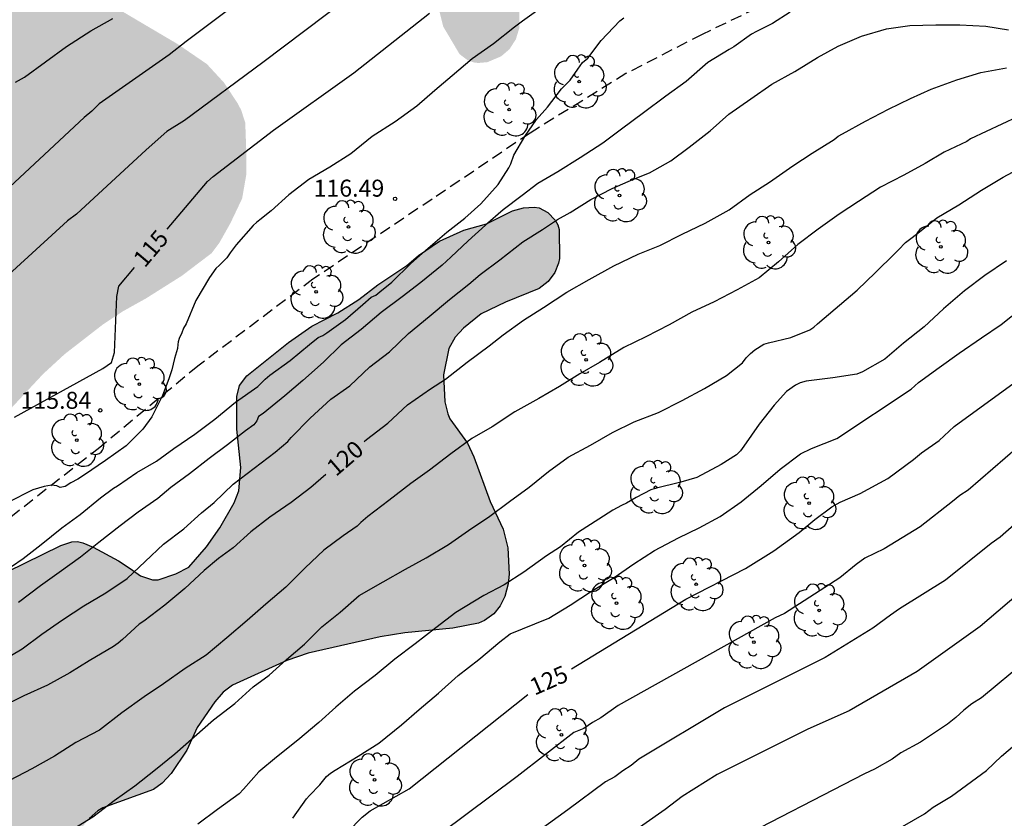
# Model space of a CAD drawing. Units: metres. Extents: x 588344 to 588695, y 4790540 to 4790791.
# Drawn here: x 588477 to 588521, y 4790734 to 4790769 of the extents above; entities that cross this region are included whole.
import ezdxf

# ---------------------------------------------------------------- set-up
doc = ezdxf.new("R2010")
doc.units = ezdxf.units.M
doc.linetypes.add('TRAZOS_NORMALES', pattern=[0.75, 0.5, -0.25])
for name, color, linetype in [('020104', 34, 'Continuous'), ('020204', 9, 'Continuous'), ('020307', 24, 'Continuous'), ('020308', 9, 'Continuous'), ('060128', 7, 'TRAZOS_NORMALES'), ('100106', 63, 'Continuous'), ('100202', 3, 'Continuous'), ('990504', 63, 'Continuous')]:
    doc.layers.add(name, color=color, linetype=linetype)
doc.layers.add('020105', color=24, linetype='Continuous', lineweight=30)
doc.styles.add('ARIAL', font='ARIAL.TTF', dxfattribs={"height": 1})
doc.styles.add('ARIALI', font='ARIALI.TTF', dxfattribs={"height": 1})

# ---------------------------------------------------------------- blocks, each defined once
blk = doc.blocks.new('COTAPU')
blk.add_circle((0, 0), 0.075)
blk = doc.blocks.new('ARBOL')
blk.add_circle((0, 0), 0.0587)
for centre, radius, start, end in [((-0.564, 0.381), 0.532, 92.28, 254.58), ((-0.28, 0.855), 0.3, 359.2878, 173.6078), ((0.097, 0.97), 0.21, 23.1565, 160.4665), ((0.438, 0.881), 0.24, 301.578, 139.328), ((0.656, 0.288), 0.443, 319.8556, 114.7656), ((-0.091, 0.321), 0.12, 119.14, 310.56), ((0.819, -0.249), 0.383, 235.5275, 62.0275), ((-0.556, -0.339), 0.555, 142.64, 266.54), ((-0.039, -0.384), 0.21, 189.64, 323.88), ((0.299, -0.624), 0.532, 224.67, 0.24), ((-0.301, -0.676), 0.45, 213.78, 295.32)]:
    blk.add_arc(centre, radius, start, end)

msp = doc.modelspace()

# ---------------------------------------------------------------- hatches: boundary and pattern name
at = {"layer": '990504'}
for points in [[(588343.906, 4790572.063), (588343.908, 4790641.263), (588347.984, 4790642.919), (588355.064, 4790646.171), (588362.399, 4790650.015), (588366.047, 4790652.466), (588370.523, 4790655.734), (588373.639, 4790658.434), (588378.237, 4790663.543), (588381.501, 4790668.754), (588384.077, 4790673.107), (588384.993, 4790675.282), (588386.081, 4790678.775), (588387.914, 4790686.048), (588388.944, 4790690.744), (588389.746, 4790695.097), (588390.433, 4790699.22), (588391.349, 4790705.175), (588393.983, 4790717.889), (588395.128, 4790722.012), (588396.96, 4790728.197), (588398.82, 4790732.722), (588400.251, 4790736.558), (588402.141, 4790740.509), (588404.087, 4790744.175), (588406.206, 4790747.611), (588409.626, 4790752.851), (588412.088, 4790756.173), (588414.836, 4790759.265), (588417.012, 4790761.784), (588419.832, 4790764.286), (588422.161, 4790765.611), (588423.935, 4790766.553), (588436.655, 4790773.049), (588443.545, 4790776.626), (588453.981, 4790781.854), (588457.933, 4790784.484), (588466.188, 4790790.19), (588517.365, 4790790.189), (588517.544, 4790789.645), (588517.894, 4790788.951), (588518.478, 4790787.975), (588518.646, 4790787.765), (588519.408, 4790787.091), (588520.206, 4790786.265), (588520.508, 4790785.851), (588520.606, 4790785.615), (588520.656, 4790784.875), (588520.508, 4790784.053), (588520.34, 4790783.665), (588519.226, 4790781.74), (588518.512, 4790780.75), (588516.228, 4790777.9), (588515.288, 4790776.866), (588514.614, 4790775.95), (588512.88, 4790774.382), (588510.372, 4790772.484), (588509.478, 4790771.692), (588508.592, 4790771.078), (588508.166, 4790770.85), (588507.628, 4790770.69), (588506.624, 4790770.58), (588505.928, 4790770.612), (588505.522, 4790770.724), (588505.354, 4790770.814), (588504.74, 4790771.522), (588503.978, 4790772.288), (588503.168, 4790773.254), (588502.612, 4790773.694), (588501.628, 4790774.218), (588499.34, 4790775.088), (588498.924, 4790775.196), (588498.492, 4790775.18), (588498.064, 4790774.908), (588497.742, 4790774.542), (588497.644, 4790774.346), (588497.586, 4790773.948), (588497.682, 4790773.504), (588498.794, 4790771.332), (588498.97, 4790770.88), (588499.058, 4790770.432), (588499.072, 4790769.024), (588498.914, 4790768.514), (588498.636, 4790768.078), (588498.266, 4790767.762), (588497.662, 4790767.504), (588497.248, 4790767.466), (588497.044, 4790767.494), (588496.766, 4790767.6), (588496.426, 4790767.86), (588495.702, 4790769.08), (588495.418, 4790770.216), (588495.208, 4790770.662), (588494.886, 4790771.088), (588494.14, 4790771.79), (588493.256, 4790772.43), (588492.842, 4790772.664), (588492.658, 4790772.74), (588492.182, 4790772.836), (588489.876, 4790772.926), (588487.697, 4790772.632), (588487.217, 4790772.602), (588486.737, 4790772.708), (588486.517, 4790772.838), (588486.329, 4790773.01), (588486.017, 4790773.428), (588485.915, 4790773.632), (588485.849, 4790773.9), (588485.847, 4790774.168), (588486.125, 4790775.244), (588486.499, 4790775.978), (588486.711, 4790776.668), (588486.745, 4790777.658), (588486.579, 4790778.034), (588486.105, 4790778.512), (588484.913, 4790779.344), (588483.899, 4790780.268), (588483.497, 4790780.492), (588482.919, 4790780.632), (588482.143, 4790780.624), (588481.943, 4790780.568), (588481.311, 4790780.22), (588480.687, 4790779.652), (588479.991, 4790778.73), (588479.445, 4790777.731), (588479.071, 4790776.731), (588478.855, 4790775.493), (588478.817, 4790774.443), (588478.927, 4790773.335), (588479.337, 4790772.207), (588479.871, 4790771.285), (588480.619, 4790770.451), (588481.547, 4790769.731), (588483.983, 4790768.293), (588485.259, 4790767.419), (588486.016, 4790766.599), (588486.63, 4790765.667), (588486.78, 4790765.373), (588486.956, 4790764.823), (588486.998, 4790763.625), (588486.998, 4790762.515), (588486.818, 4790761.479), (588486.302, 4790760.391), (588485.804, 4790759.507), (588485.47, 4790759.063), (588484.154, 4790758.063), (588482.57, 4790757.063), (588481.54, 4790756.489), (588480.668, 4790755.913), (588478.972, 4790754.597), (588478.02, 4790753.721), (588476.42, 4790752.005), (588475.558, 4790751.279), (588474.836, 4790750.521), (588474.052, 4790749.525), (588472.35, 4790747.903), (588470.804, 4790746.228), (588469.23, 4790744.606), (588468.188, 4790743.666), (588466.483, 4790742.738), (588463.283, 4790741.624), (588462.295, 4790741.418), (588461.195, 4790741.304), (588459.119, 4790741.174), (588454.605, 4790741.146), (588453.381, 4790741), (588452.213, 4790740.932), (588451.177, 4790740.906), (588450.027, 4790740.97), (588448.987, 4790740.968), (588444.873, 4790740.532), (588443.865, 4790740.328), (588443.337, 4790740.152), (588442.891, 4790739.892), (588442.507, 4790739.516), (588441.745, 4790738.642), (588441.449, 4790738.19), (588441.363, 4790737.92), (588441.327, 4790737.294), (588441.465, 4790736.2), (588441.819, 4790735.241), (588442.441, 4790734.171), (588442.929, 4790733.657), (588444.853, 4790732.461), (588446.819, 4790731.521), (588449.073, 4790730.54), (588449.979, 4790730.332), (588451.953, 4790730.046), (588452.983, 4790729.69), (588453.957, 4790729.098), (588454.155, 4790728.928), (588454.329, 4790728.744), (588454.585, 4790728.354), (588454.755, 4790727.968), (588454.825, 4790727.57), (588454.833, 4790727.078), (588454.746, 4790726.514), (588454.59, 4790725.989), (588454.128, 4790724.875), (588453.804, 4790723.863), (588453.204, 4790721.715), (588452.828, 4790720.597), (588452.188, 4790718.959), (588451.9, 4790717.785), (588451.808, 4790716.637), (588451.808, 4790714.333), (588451.94, 4790712.059), (588452.592, 4790707.067), (588452.936, 4790705.565), (588453.362, 4790703.401), (588453.642, 4790702.315), (588454.022, 4790701.319), (588454.218, 4790700.965), (588455.186, 4790700.247), (588456.138, 4790700.175), (588457.024, 4790700.173), (588458.988, 4790700.073), (588460.024, 4790700.081), (588461.864, 4790700.171), (588463.124, 4790700.353), (588465.324, 4790700.741), (588467.644, 4790701.093), (588468.684, 4790701.207), (588472.065, 4790701.535), (588474.299, 4790701.547), (588475.435, 4790701.475), (588476.425, 4790701.283), (588479.887, 4790700.307), (588480.919, 4790699.879), (588481.783, 4790699.373), (588482.681, 4790698.759), (588483.521, 4790697.925), (588484.317, 4790696.959), (588485.381, 4790695.093), (588485.901, 4790693.943), (588486.211, 4790692.987), (588486.543, 4790691.755), (588486.915, 4790690.709), (588487.173, 4790689.473), (588487.273, 4790688.335), (588487.291, 4790687.335), (588487.169, 4790686.029), (588486.825, 4790684.929), (588486.069, 4790683.335), (588485.413, 4790681.307), (588485.215, 4790680.361), (588485.213, 4790680.149), (588485.283, 4790679.953), (588485.893, 4790679.321), (588486.281, 4790679.083), (588486.491, 4790679.007), (588487.447, 4790678.945), (588487.899, 4790678.969), (588488.945, 4790679.281), (588490.026, 4790679.871), (588490.202, 4790679.973), (588490.724, 4790680.419), (588491.662, 4790681.063), (588492.77, 4790681.523), (588493.214, 4790681.593), (588493.446, 4790681.593), (588493.652, 4790681.525), (588493.816, 4790681.383), (588494.01, 4790681.005), (588494.906, 4790680.249), (588494.982, 4790679.817), (588495.41, 4790678.781), (588496.014, 4790677.805), (588496.782, 4790676.693), (588497.958, 4790675.693), (588499.862, 4790674.689), (588500.754, 4790674.085), (588501.91, 4790673.237), (588502.294, 4790672.805), (588502.422, 4790672.561), (588502.554, 4790672.049), (588502.51, 4790671.581), (588502.41, 4790671.293), (588501.826, 4790670.237), (588501.066, 4790669.273), (588499.642, 4790667.749), (588498.95, 4790666.865), (588498.454, 4790665.993), (588498.134, 4790664.993), (588498.106, 4790664.721), (588498.138, 4790663.437), (588498.35, 4790662.393), (588498.686, 4790661.293), (588499.582, 4790658.953), (588499.854, 4790657.969), (588499.99, 4790657.093), (588499.962, 4790655.938), (588499.594, 4790654.258), (588499.486, 4790653.022), (588499.49, 4790650.686), (588499.574, 4790649.458), (588499.774, 4790648.338), (588500.046, 4790647.162), (588500.657, 4790645.25), (588500.921, 4790644.254), (588501.309, 4790643.286), (588501.633, 4790642.734), (588502.129, 4790642.102), (588502.517, 4790641.766), (588502.709, 4790641.674), (588503.161, 4790641.646), (588503.381, 4790641.71), (588503.581, 4790641.842), (588503.769, 4790642.054), (588504.061, 4790642.586), (588504.473, 4790643.79), (588504.741, 4790644.778), (588505.081, 4790645.794), (588505.925, 4790647.678), (588506.749, 4790649.95), (588507.273, 4790650.786), (588507.465, 4790650.949), (588507.653, 4790651.037), (588508.097, 4790651.033), (588508.573, 4790650.873), (588509.101, 4790650.565), (588509.309, 4790650.373), (588509.645, 4790649.889), (588509.781, 4790649.597), (588510.057, 4790648.59), (588510.053, 4790647.122), (588509.565, 4790643.842), (588509.549, 4790642.694), (588509.709, 4790642.034), (588509.845, 4790641.718), (588510.473, 4790640.57), (588510.829, 4790639.618), (588510.881, 4790639.278), (588510.857, 4790637.898), (588510.729, 4790637.15), (588510.405, 4790636.122), (588510.273, 4790635.414), (588510.337, 4790633.966), (588510.701, 4790632.578), (588511.081, 4790631.458), (588511.401, 4790630.814), (588511.961, 4790630.118), (588512.389, 4790629.814), (588512.629, 4790629.73), (588512.869, 4790629.698), (588513.349, 4790629.746), (588513.581, 4790629.838), (588514.033, 4790630.186), (588514.253, 4790630.45), (588514.469, 4790630.762), (588515.477, 4790632.534), (588516.101, 4790633.318), (588516.549, 4790633.686), (588516.989, 4790633.91), (588517.461, 4790633.966), (588517.949, 4790633.902), (588518.525, 4790633.646), (588519.097, 4790633.238), (588519.913, 4790632.418), (588520.125, 4790632.102), (588520.545, 4790631.162), (588520.593, 4790630.514), (588520.545, 4790629.882), (588520.457, 4790629.566), (588520.009, 4790628.482), (588518.853, 4790626.39), (588518.353, 4790625.302), (588518.032, 4790624.302), (588518.044, 4790623.674), (588518.124, 4790623.402), (588518.268, 4790623.154), (588518.684, 4790622.714), (588519.644, 4790622.01), (588520.708, 4790621.51), (588521.344, 4790621.35), (588522.76, 4790621.398), (588525.076, 4790622.002), (588525.388, 4790622.03), (588526.264, 4790621.99), (588526.544, 4790621.91), (588527.868, 4790621.218), (588528.468, 4790620.67), (588528.828, 4790620.246), (588528.956, 4790619.986), (588529.044, 4790619.73), (588529.084, 4790619.218), (588529.016, 4790618.43), (588528.812, 4790617.922), (588528.38, 4790617.226), (588528.184, 4790617.002), (588527.252, 4790616.158), (588526.456, 4790615.526), (588525.684, 4790614.834), (588525.276, 4790614.35), (588524.548, 4790612.962), (588524.412, 4790612.482), (588524.424, 4790612.242), (588524.488, 4790612.034), (588524.632, 4790611.858), (588524.832, 4790611.706), (588525.388, 4790611.374), (588526.284, 4790610.914), (588527.38, 4790610.238), (588527.84, 4790609.854), (588528.156, 4790609.402), (588528.38, 4790608.874), (588528.872, 4790606.342), (588528.996, 4790605.118), (588528.976, 4790603.082), (588528.688, 4790600.918), (588528.356, 4790599.647), (588527.488, 4790597.399), (588527.36, 4790596.499), (588527.396, 4790595.883), (588527.46, 4790595.587), (588528.256, 4790593.279), (588529.447, 4790590.255), (588529.727, 4790589.263), (588529.775, 4790588.595), (588529.723, 4790587.291), (588529.255, 4790585.895), (588528.939, 4790584.727), (588528.951, 4790584.123), (588529.019, 4790583.803), (588529.287, 4790583.139), (588529.659, 4790582.535), (588530.259, 4790581.679), (588530.675, 4790581.199), (588531.875, 4790580.307), (588532.531, 4790579.671), (588533.115, 4790578.711), (588533.227, 4790578.123), (588533.239, 4790576.747), (588533.299, 4790576.487), (588533.539, 4790576.015), (588533.711, 4790575.787), (588533.935, 4790575.579), (588534.415, 4790575.263), (588534.711, 4790575.131), (588536.879, 4790574.575), (588537.431, 4790574.539), (588539.967, 4790574.551), (588540.779, 4790574.647), (588541.907, 4790575.055), (588542.379, 4790575.363), (588542.723, 4790575.763), (588543.107, 4790576.383), (588543.255, 4790576.543), (588543.615, 4790576.755), (588544.023, 4790576.807), (588544.419, 4790576.771), (588544.623, 4790576.711), (588545.883, 4790576.095), (588547.671, 4790575.003), (588548.183, 4790574.779), (588549.255, 4790574.431), (588550.019, 4790574.107), (588551.094, 4790573.303), (588552.014, 4790572.391), (588553.662, 4790571.167), (588554.042, 4790570.971), (588554.538, 4790570.891), (588555.326, 4790570.919), (588556.162, 4790571.111), (588557.418, 4790571.307), (588558.67, 4790571.371), (588559.522, 4790571.323), (588562.11, 4790570.787), (588564.498, 4790570.367), (588565.482, 4790570.255), (588566.754, 4790570.019), (588567.87, 4790569.607), (588568.114, 4790569.467), (588568.546, 4790569.127), (588568.91, 4790568.703), (588569.054, 4790568.479), (588569.658, 4790567.107), (588570.642, 4790565.543), (588570.878, 4790564.951), (588570.946, 4790564.647), (588570.954, 4790564.355), (588570.902, 4790563.607), (588570.746, 4790563.355), (588570.506, 4790563.195), (588570.242, 4790563.159), (588569.962, 4790563.231), (588567.534, 4790565.039), (588564.962, 4790567.331), (588563.97, 4790567.895), (588563.338, 4790568.147), (588562.726, 4790568.223), (588560.806, 4790568.159), (588560.186, 4790567.887), (588559.75, 4790567.503), (588559.438, 4790567.019), (588558.386, 4790564.839), (588557.858, 4790563.859), (588557.262, 4790562.959), (588556.39, 4790561.487), (588555.89, 4790560.915), (588555.63, 4790560.819), (588555.43, 4790560.823), (588555.226, 4790560.859), (588555.01, 4790560.955), (588554.798, 4790561.107), (588553.678, 4790562.247), (588552.814, 4790562.923), (588552.47, 4790563.067), (588551.694, 4790563.083), (588550.614, 4790562.815), (588549.962, 4790562.811), (588549.334, 4790562.931), (588548.698, 4790563.239), (588547.57, 4790563.967), (588546.606, 4790564.435), (588546.014, 4790564.591), (588544.426, 4790564.911), (588542.167, 4790565.491), (588540.835, 4790565.519), (588540.559, 4790565.479), (588539.135, 4790565.051), (588538.183, 4790565.027), (588537.631, 4790565.059), (588537.107, 4790565.259), (588535.299, 4790566.079), (588534.727, 4790566.291), (588533.355, 4790566.515), (588532.355, 4790566.851), (588531.815, 4790567.135), (588531.395, 4790567.451), (588530.851, 4790568.091), (588530.271, 4790569.019), (588529.915, 4790569.887), (588529.691, 4790570.279), (588529.167, 4790571.123), (588528.899, 4790571.483), (588528.735, 4790571.615), (588528.467, 4790571.723), (588528.191, 4790571.719), (588527.927, 4790571.631), (588527.475, 4790571.311), (588527.083, 4790570.935), (588526.243, 4790569.943), (588524.811, 4790568.127), (588524.231, 4790567.3), (588523.567, 4790566.204), (588522.431, 4790564.54), (588521.711, 4790563.576), (588520.963, 4790562.748), (588520.739, 4790562.6), (588520.495, 4790562.516), (588520.227, 4790562.5), (588519.675, 4790562.592), (588519.415, 4790562.704), (588519.175, 4790562.864), (588518.967, 4790563.068), (588518.803, 4790563.308), (588518.699, 4790563.568), (588518.667, 4790563.848), (588518.699, 4790564.484), (588518.775, 4790564.8), (588518.923, 4790565.116), (588519.127, 4790565.424), (588519.875, 4790566.32), (588520.595, 4790567.104), (588521.867, 4790568.708), (588523.531, 4790570.279), (588525.251, 4790572.235), (588525.955, 4790573.263), (588526.463, 4790574.319), (588526.759, 4790575.607), (588526.855, 4790576.559), (588526.795, 4790577.743), (588526.543, 4790578.955), (588526.351, 4790580.199), (588526.071, 4790581.183), (588525.687, 4790583.107), (588525.295, 4790584.031), (588524.611, 4790585.371), (588524.495, 4790585.523), (588524.299, 4790585.671), (588523.104, 4790586.303), (588522.676, 4790586.475), (588522.26, 4790586.547), (588522.052, 4790586.535), (588521.86, 4790586.471), (588521.548, 4790586.195), (588521.292, 4790585.779), (588520.956, 4790584.743), (588520.392, 4790581.323), (588519.807, 4790579.207), (588519.583, 4790578.183), (588519.291, 4790577.199), (588518.663, 4790575.983), (588518.255, 4790575.015), (588517.895, 4790574.047), (588517.539, 4790572.923), (588517.175, 4790571.948), (588516.699, 4790570.848), (588516.375, 4790569.824), (588515.967, 4790568.868), (588514.779, 4790566.868), (588514.127, 4790565.652), (588513.799, 4790564.944), (588513.427, 4790563.988), (588513.079, 4790563.604), (588512.275, 4790562.94), (588511.371, 4790562.388), (588511.143, 4790562.304), (588510.683, 4790562.264), (588509.935, 4790562.352), (588509.139, 4790562.716), (588508.643, 4790563.092), (588508.419, 4790563.32), (588507.779, 4790564.12), (588507.608, 4790564.432), (588506.344, 4790567.896), (588505.848, 4790568.836), (588505.284, 4790569.752), (588504.924, 4790570.256), (588504.504, 4790570.588), (588504.272, 4790570.664), (588504.028, 4790570.676), (588503.788, 4790570.652), (588503.548, 4790570.56), (588503.312, 4790570.388), (588503.116, 4790570.168), (588502.64, 4790569.428), (588502.512, 4790569.108), (588502.116, 4790568.052), (588501.844, 4790566.956), (588501.652, 4790565.936), (588501.364, 4790564.908), (588500.584, 4790562.852), (588499.628, 4790560.812), (588499.124, 4790559.9), (588498.396, 4790558.768), (588497.552, 4790557.252), (588497.092, 4790556.236), (588496.5, 4790554.596), (588496.456, 4790554.008), (588496.552, 4790553.373), (588496.696, 4790553.065), (588496.9, 4790552.765), (588497.14, 4790552.493), (588497.668, 4790552.057), (588497.944, 4790551.901), (588498.232, 4790551.801), (588498.539, 4790551.773), (588499.199, 4790551.852), (588499.531, 4790551.964), (588499.851, 4790552.128), (588501.047, 4790552.98), (588502.807, 4790554.38), (588503.447, 4790554.696), (588503.787, 4790554.792), (588504.483, 4790554.9), (588504.823, 4790554.9), (588505.163, 4790554.86), (588506.187, 4790554.636), (588506.823, 4790554.332), (588507.423, 4790553.86), (588507.959, 4790553.272), (588508.355, 4790552.616), (588508.603, 4790551.912), (588508.823, 4790550.948), (588508.883, 4790550.244), (588508.919, 4790547.916), (588509.131, 4790545.824), (588509.243, 4790543.393), (588509.751, 4790541.113), (588510.13, 4790540.197), (588430.092, 4790540.198), (588429.692, 4790540.671), (588429.516, 4790540.955), (588428.94, 4790542.323), (588428.312, 4790543.411), (588427.692, 4790544.263), (588426.96, 4790545.055), (588426.204, 4790545.783), (588425.176, 4790546.607), (588423.761, 4790547.299), (588420.689, 4790548.655), (588418.677, 4790549.711), (588418.397, 4790549.883), (588416.469, 4790551.375), (588415.597, 4790552.067), (588413.917, 4790553.723), (588413.197, 4790554.599), (588412.629, 4790555.479), (588412.133, 4790556.371), (588411.397, 4790557.455), (588409.057, 4790559.935), (588408.009, 4790560.719), (588405.945, 4790561.911), (588405.041, 4790562.491), (588403.973, 4790563.383), (588403.565, 4790563.855), (588403.313, 4790564.351), (588403.257, 4790564.579), (588403.214, 4790568.143), (588402.91, 4790569.551), (588402.43, 4790570.483), (588402.242, 4790570.727), (588401.274, 4790571.491), (588401.026, 4790571.583), (588400.534, 4790571.631), (588400.022, 4790571.583), (588397.666, 4790571.003), (588396.538, 4790570.623), (588395.414, 4790570.183), (588394.446, 4790569.891), (588390.098, 4790569.107), (588388.706, 4790568.739), (588387.542, 4790568.235), (588385.302, 4790566.884), (588384.19, 4790566.464), (588382.03, 4790565.812), (588381.066, 4790565.48), (588380.53, 4790565.228), (588380.026, 4790564.92), (588379.07, 4790564.224), (588376.518, 4790562.232), (588374.83, 4790560.984), (588373.006, 4790559.568), (588371.902, 4790558.888), (588370.95, 4790558.536), (588370.258, 4790558.404), (588368.826, 4790558.424), (588366.37, 4790558.804), (588365.246, 4790559.052), (588364.222, 4790559.432), (588363.622, 4790559.76), (588362.895, 4790560.328), (588362.715, 4790560.548), (588362.511, 4790561.004), (588362.415, 4790561.5), (588362.419, 4790563.02), (588362.519, 4790563.556), (588362.771, 4790564.024), (588363.159, 4790564.448), (588364.151, 4790565.148), (588364.719, 4790565.36), (588365.371, 4790565.436), (588366.355, 4790565.38), (588368.51, 4790564.976), (588368.826, 4790564.952), (588370.37, 4790564.984), (588371.61, 4790565.224), (588372.838, 4790565.608), (588374.082, 4790566.072), (588375.242, 4790566.7), (588376.102, 4790567.232), (588376.958, 4790567.824), (588377.83, 4790568.564), (588379.362, 4790570.056), (588380.45, 4790570.887), (588381.362, 4790571.491), (588382.618, 4790572.047), (588385.854, 4790573.299), (588388.958, 4790574.739), (588389.99, 4790575.155), (588391.142, 4790575.539), (588392.162, 4790575.939), (588395.286, 4790577.407), (588397.166, 4790578.475), (588398.31, 4790579.223), (588399.03, 4790579.891), (588399.198, 4790580.131), (588399.73, 4790581.199), (588399.786, 4790581.507), (588399.762, 4790582.079), (588399.578, 4790582.519), (588399.254, 4790582.863), (588398.17, 4790583.563), (588397.234, 4790584.071), (588396.71, 4790584.255), (588396.422, 4790584.315), (588395.166, 4790584.427), (588394.026, 4790584.343), (588393.494, 4790584.167), (588392.946, 4790583.891), (588391.938, 4790583.071), (588391.21, 4790582.323), (588390.59, 4790581.503), (588390.102, 4790581.075), (588388.382, 4790579.827), (588386.454, 4790578.555), (588385.958, 4790578.323), (588385.706, 4790578.275), (588385.182, 4790578.315), (588384.926, 4790578.395), (588384.474, 4790578.703), (588384.154, 4790579.123), (588383.95, 4790579.587), (588383.902, 4790579.819), (588383.886, 4790581.599), (588383.854, 4790581.843), (588383.614, 4790582.587), (588383.13, 4790583.567), (588382.838, 4790583.959), (588382.494, 4790584.323), (588382.111, 4790584.631), (588381.903, 4790584.743), (588381.451, 4790584.867), (588380.979, 4790584.879), (588380.463, 4790584.815), (588380.211, 4790584.727), (588376.847, 4790583.363), (588375.859, 4790582.915), (588373.943, 4790581.963), (588371.995, 4790581.107), (588370.955, 4790580.715), (588369.855, 4790580.467), (588368.919, 4790580.375), (588367.915, 4790580.375), (588367.343, 4790580.416), (588366.731, 4790580.568), (588364.703, 4790581.2), (588363.935, 4790581.3), (588362.319, 4790581.228), (588362.051, 4790581.116), (588361.539, 4790580.796), (588360.551, 4790579.92), (588359.667, 4790578.992), (588359.143, 4790578.284), (588359.043, 4790578.02), (588358.755, 4790576.552), (588358.515, 4790574.592), (588358.507, 4790570.124), (588358.431, 4790569.5), (588358.355, 4790569.212), (588358.015, 4790568.364), (588357.647, 4790567.924), (588356.655, 4790567.108), (588355.627, 4790566.508), (588355.379, 4790566.416), (588354.887, 4790566.352), (588354.363, 4790566.384), (588353.819, 4790566.556), (588353.275, 4790566.868), (588352.459, 4790567.564), (588351.779, 4790568.464), (588350.963, 4790569.888), (588350.555, 4790570.26), (588350.035, 4790570.552), (588349.127, 4790570.928), (588348.519, 4790571.068), (588346.415, 4790571.696), (588345.195, 4790571.96)], [(588481.864, 4790745.129), (588482.33, 4790744.799), (588482.856, 4790744.625), (588483.112, 4790744.621), (588483.894, 4790744.883), (588484.462, 4790745.189), (588485.242, 4790746.081), (588485.838, 4790746.929), (588486.46, 4790748.025), (588486.666, 4790748.553), (588486.756, 4790749.583), (588486.578, 4790751.283), (588486.578, 4790752.729), (588486.704, 4790753.213), (588487.026, 4790753.637), (588488.868, 4790755.119), (588489.9, 4790755.829), (588491.042, 4790756.423), (588491.972, 4790757.013), (588492.816, 4790757.665), (588494.092, 4790758.523), (588494.614, 4790758.963), (588495.538, 4790759.589), (588496.616, 4790760.073), (588497.624, 4790760.365), (588498.768, 4790760.929), (588499.25, 4790761.067), (588499.72, 4790761.101), (588499.944, 4790761.059), (588500.332, 4790760.853), (588500.654, 4790760.517), (588500.772, 4790760.319), (588500.832, 4790760.111), (588500.84, 4790758.829), (588500.796, 4790758.617), (588500.63, 4790758.203), (588500.342, 4790757.805), (588499.946, 4790757.505), (588498.458, 4790756.899), (588497.384, 4790756.379), (588496.602, 4790755.749), (588496.232, 4790755.343), (588495.954, 4790754.845), (588495.718, 4790753.681), (588495.78, 4790752.485), (588495.904, 4790751.961), (588496.002, 4790751.735), (588496.778, 4790750.669), (588497.064, 4790750.063), (588497.778, 4790748.085), (588498.352, 4790746.871), (588498.564, 4790746.037), (588498.624, 4790744.879), (588498.58, 4790744.449), (588498.426, 4790743.895), (588498.222, 4790743.471), (588497.942, 4790743.119), (588497.524, 4790742.821), (588497.264, 4790742.711), (588496.136, 4790742.491), (588494.01, 4790742.283), (588492.92, 4790742.099), (588489.738, 4790741.389), (588488.8, 4790741.057), (588486.386, 4790739.973), (588485.978, 4790739.665), (588485.614, 4790739.233), (588484.826, 4790738.096), (588484.374, 4790737.104), (588483.678, 4790736.072), (588483.288, 4790735.636), (588482.906, 4790735.364), (588480.66, 4790734.542), (588480.434, 4790734.416), (588480.05, 4790734.072), (588479.39, 4790733.25), (588479.244, 4790733.002), (588479.132, 4790732.746), (588479.078, 4790732.504), (588479.068, 4790732.022), (588479.152, 4790731.77), (588479.322, 4790731.544), (588479.544, 4790731.37), (588479.718, 4790731.294), (588480.122, 4790731.244), (588480.592, 4790731.292), (588481.59, 4790731.594), (588482.942, 4790731.9), (588483.382, 4790731.93), (588485.054, 4790731.86), (588485.352, 4790730.984), (588485.568, 4790729.836), (588485.646, 4790728.656), (588485.644, 4790725.786), (588485.572, 4790724.738), (588484.876, 4790721.008), (588484.561, 4790719.69), (588484.457, 4790719.394), (588484.113, 4790718.886), (588483.189, 4790717.806), (588482.871, 4790717.222), (588482.471, 4790716.268), (588482.207, 4790715.036), (588482.201, 4790713.258), (588482.169, 4790713.004), (588482.097, 4790712.78), (588481.573, 4790711.944), (588481.429, 4790711.784), (588480.643, 4790711.298), (588479.587, 4790710.78), (588479.367, 4790710.698), (588478.703, 4790710.56), (588477.945, 4790710.488), (588475.664, 4790710.404), (588474.474, 4790710.313), (588471.616, 4790709.803), (588470.412, 4790709.637), (588470.136, 4790709.633), (588469.006, 4790709.853), (588468.812, 4790709.921), (588468.454, 4790710.161), (588468.288, 4790710.343), (588468.02, 4790710.799), (588467.866, 4790711.257), (588467.812, 4790711.777), (588467.824, 4790713.013), (588467.854, 4790713.219), (588468.088, 4790713.815), (588468.2, 4790714.013), (588468.856, 4790714.585), (588469.422, 4790714.809), (588470.062, 4790714.882), (588471.194, 4790715.214), (588471.818, 4790715.466), (588472.732, 4790716.166), (588473.44, 4790716.808), (588474.024, 4790717.724), (588474.284, 4790718.8), (588474.37, 4790720.01), (588474.322, 4790722.264), (588474.276, 4790722.728), (588473.898, 4790723.768), (588473.362, 4790724.63), (588472.704, 4790725.524), (588472.144, 4790726.554), (588471.242, 4790727.9), (588471.154, 4790728.06), (588471.094, 4790728.394), (588470.54, 4790729.286), (588469.56, 4790731.356), (588467.804, 4790735.564), (588467.57, 4790736.428), (588467.572, 4790736.908), (588467.64, 4790737.158), (588467.906, 4790737.552), (588468.602, 4790738.344), (588470.016, 4790739.64), (588471, 4790740.736), (588471.55, 4790741.146), (588472.096, 4790741.49), (588473.124, 4790742.332), (588473.956, 4790743.074), (588474.89, 4790743.74), (588475.896, 4790744.63), (588476.436, 4790744.977), (588478.81, 4790746.149), (588479.286, 4790746.311), (588479.54, 4790746.315), (588479.78, 4790746.265), (588480.238, 4790746.065), (588481.354, 4790745.459)]]:
    msp.add_hatch(color=256, dxfattribs=at).paths.add_polyline_path(points)

# ---------------------------------------------------------------- linework, layer by layer
at = {"layer": '020104', "flags": 128}
for points, elevation in [([(588488.605, 4790771.633), (588484.345, 4790768.414), (588483.594, 4790767.828), (588480.502, 4790765.662), (588480.178, 4790765.337), (588479.834, 4790765.054), (588470.167, 4790756.054)], 113), ([(588492.396, 4790771.031), (588487.728, 4790767.485), (588484.274, 4790764.93), (588483.491, 4790764.436), (588482.569, 4790763.636), (588479.496, 4790760.78), (588479.101, 4790760.488), (588473.197, 4790755.102)], 114), ([(588500.136, 4790769.972), (588499.212, 4790769.322), (588498.848, 4790769.052), (588497.924, 4790768.32), (588496.978, 4790767.646), (588496.098, 4790766.892), (588495.328, 4790766.246), (588494.532, 4790765.561), (588493.582, 4790764.859), (588492.564, 4790764.215), (588491.618, 4790763.457), (588490.696, 4790762.863), (588489.762, 4790762.321), (588488.88, 4790761.635), (588488.094, 4790760.939), (588487.971, 4790760.836), (588487.658, 4790760.573), (588487.462, 4790760.429), (588487.308, 4790760.285), (588486.552, 4790759.435), (588486.288, 4790759.083), (588486.142, 4790758.853), (588485.824, 4790758.539), (588485.662, 4790758.389), (588485.372, 4790757.993), (588484.764, 4790756.967), (588484.34, 4790755.935), (588484.229, 4790755.753), (588484.15, 4790755.548), (588484.039, 4790755.295), (588483.992, 4790755.137), (588483.976, 4790755.027), (588483.96, 4790754.853), (588483.834, 4790754.411), (588483.708, 4790753.906), (588483.582, 4790753.512), (588483.291, 4790752.772), (588482.824, 4790751.823), (588482.43, 4790751.286), (588481.698, 4790750.549), (588480.774, 4790749.899), (588479.854, 4790749.259), (588479.558, 4790749.074), (588479.243, 4790748.917), (588478.99, 4790748.743), (588478.77, 4790748.711), (588478.628, 4790748.774), (588478.395, 4790748.809), (588478.075, 4790748.743), (588477.57, 4790748.601), (588476.466, 4790748.048)], 116), ([(588511.036, 4790769.706), (588510.258, 4790769.21), (588509.556, 4790768.856), (588509.328, 4790768.742), (588508.542, 4790768.184), (588508.342, 4790768.058), (588507.404, 4790767.49), (588506.44, 4790766.656), (588505.544, 4790765.994), (588504.554, 4790765.27), (588503.578, 4790764.536), (588502.764, 4790763.918), (588501.76, 4790763.282), (588500.772, 4790762.656), (588499.88, 4790762.145), (588499.194, 4790761.611), (588498.35, 4790760.973), (588497.572, 4790760.299), (588496.802, 4790759.613), (588496.04, 4790758.887), (588495.652, 4790758.529), (588494.716, 4790757.763), (588493.892, 4790757.127), (588492.966, 4790756.433), (588492.078, 4790755.695), (588491.194, 4790755.009), (588490.414, 4790754.251), (588489.494, 4790753.429), (588488.704, 4790752.757), (588487.754, 4790751.981), (588487.534, 4790751.839), (588487.462, 4790751.647), (588487.336, 4790751.479), (588486.972, 4790751.205), (588486.164, 4790750.597), (588485.366, 4790749.989), (588484.49, 4790749.309), (588483.662, 4790748.705), (588483.086, 4790748.213), (588482.224, 4790747.621), (588481.422, 4790747.017), (588480.488, 4790746.271), (588479.678, 4790745.621), (588478.732, 4790744.951), (588477.912, 4790744.355), (588476.936, 4790743.624)], 118), ([(588476.098, 4790744.854), (588477.146, 4790745.561), (588477.936, 4790746.183), (588478.842, 4790746.925), (588479.658, 4790747.507), (588480.562, 4790748.253), (588481.126, 4790748.671), (588481.314, 4790748.781), (588482.168, 4790749.371), (588483.038, 4790749.873), (588483.804, 4790750.429), (588484.728, 4790751.059), (588485.61, 4790751.727), (588486.52, 4790752.483), (588487.518, 4790753.171), (588487.828, 4790753.491), (588488.036, 4790753.665), (588488.94, 4790754.313), (588489.788, 4790755.031), (588490.182, 4790755.341), (588490.378, 4790755.417), (588490.566, 4790755.545), (588491.384, 4790756.131), (588492.158, 4790756.791), (588492.52, 4790757.113), (588492.724, 4790757.213), (588492.908, 4790757.349), (588493.436, 4790757.781), (588494.268, 4790758.609), (588495.032, 4790759.277), (588495.866, 4790759.995), (588496.666, 4790760.613), (588497.372, 4790761.247), (588498.129, 4790762.099), (588498.603, 4790762.826), (588498.698, 4790763.015), (588498.824, 4790763.393), (588499.308, 4790764.214), (588499.834, 4790764.972), (588500.307, 4790765.508), (588500.938, 4790766.329), (588501.317, 4790766.708), (588501.648, 4790767.197), (588501.853, 4790767.482), (588502.089, 4790767.687), (588502.692, 4790768.46), (588503.516, 4790769.326), (588503.688, 4790769.466)], 117), ([(588476.146, 4790741.012), (588477.092, 4790741.582), (588477.964, 4790742.228), (588478.876, 4790742.852), (588479.824, 4790743.479), (588480.796, 4790744.053), (588481.734, 4790744.687), (588482.532, 4790745.433), (588483.34, 4790746.205), (588484.244, 4790746.881), (588485.026, 4790747.587), (588485.586, 4790748.049), (588486.418, 4790748.847), (588487.346, 4790749.555), (588488.272, 4790750.263), (588488.836, 4790750.735), (588488.986, 4790750.915), (588489.83, 4790751.763), (588490.736, 4790752.607), (588491.582, 4790753.199), (588492.462, 4790754.033), (588493.334, 4790754.701), (588494.166, 4790755.507), (588495.086, 4790756.265), (588495.98, 4790757.015), (588496.834, 4790757.695), (588497.334, 4790758.119), (588498.212, 4790758.765), (588499.224, 4790759.569), (588500.088, 4790760.105), (588500.756, 4790760.547), (588501.316, 4790760.861), (588502.224, 4790761.434), (588503.178, 4790761.92), (588504.116, 4790762.326), (588504.826, 4790762.606), (588505.766, 4790763.15), (588506.578, 4790763.754), (588507.498, 4790764.47), (588508.332, 4790765.2), (588509.298, 4790765.886), (588510.228, 4790766.528), (588511.24, 4790767.094), (588512.244, 4790767.706), (588513.156, 4790768.21), (588514.198, 4790768.656), (588515.302, 4790768.98), (588516.322, 4790769.118), (588517.476, 4790769.148), (588518.534, 4790769.148), (588519.692, 4790769.1), (588520.686, 4790768.93)], 119), ([(588476.801, 4790766.626), (588477.195, 4790766.835), (588479.053, 4790768.189), (588480.135, 4790768.895), (588481.097, 4790769.433)], 112), ([(588521.081, 4790765.086), (588519.011, 4790764.116), (588518.845, 4790763.994), (588517.845, 4790763.532), (588517, 4790763.022), (588516.068, 4790762.504), (588515.036, 4790761.976), (588514.052, 4790761.344), (588513.202, 4790760.78), (588512.28, 4790760.12), (588511.374, 4790759.438), (588510.524, 4790758.684), (588509.668, 4790757.976), (588508.702, 4790757.436), (588507.686, 4790756.914), (588506.698, 4790756.457), (588505.694, 4790755.899), (588504.656, 4790755.369), (588503.68, 4790754.893), (588502.618, 4790754.225), (588501.742, 4790753.731), (588500.842, 4790753.175), (588499.936, 4790752.645), (588498.876, 4790752.047), (588497.872, 4790751.393), (588496.97, 4790750.867), (588496.048, 4790750.187), (588495.092, 4790749.473), (588494.276, 4790748.883), (588493.306, 4790748.133), (588492.368, 4790747.431), (588492.058, 4790747.155), (588491.906, 4790747.003), (588491.278, 4790746.573), (588490.422, 4790745.931), (588489.6, 4790745.159), (588489.456, 4790745.009), (588488.752, 4790744.297), (588487.862, 4790743.555), (588487.042, 4790742.829), (588486.146, 4790742.067), (588485.228, 4790741.293), (588484.296, 4790740.711), (588483.346, 4790740.033), (588482.492, 4790739.456), (588481.5, 4790738.746), (588480.51, 4790737.974), (588479.472, 4790737.436), (588478.524, 4790736.828), (588477.52, 4790736.278), (588476.54, 4790735.754)], 121), ([(588479.194, 4790733.522), (588480.22, 4790734.146), (588481.166, 4790734.874), (588482.068, 4790735.524), (588482.99, 4790736.24), (588483.846, 4790736.93), (588484.692, 4790737.684), (588485.558, 4790738.445), (588486.498, 4790739.167), (588487.31, 4790739.897), (588488.008, 4790740.419), (588488.78, 4790741.109), (588489.578, 4790741.775), (588490.344, 4790742.541), (588491.148, 4790743.199), (588491.994, 4790743.927), (588493.054, 4790744.533), (588494.04, 4790745.095), (588494.946, 4790745.601), (588495.938, 4790746.193), (588496.828, 4790746.803), (588497.768, 4790747.437), (588498.64, 4790748.081), (588499.502, 4790748.725), (588500.35, 4790749.411), (588501.22, 4790750.047), (588502.218, 4790750.575), (588503.184, 4790751.131), (588504.148, 4790751.607), (588505.218, 4790752.019), (588506.264, 4790752.551), (588507.248, 4790753.081), (588508.222, 4790753.653), (588508.938, 4790754.219), (588509.1, 4790754.437), (588509.282, 4790754.625), (588509.472, 4790754.783), (588509.88, 4790755.038), (588510.078, 4790755.098), (588511.07, 4790755.342), (588511.913, 4790755.672), (588512.085, 4790755.796), (588512.245, 4790755.942), (588514.003, 4790757.43), (588514.811, 4790758.212), (588515.663, 4790759.052), (588515.825, 4790759.212), (588516.141, 4790759.528), (588516.307, 4790759.662), (588516.675, 4790759.952), (588517.515, 4790760.622), (588518.499, 4790761.192), (588519.489, 4790761.852), (588520.455, 4790762.42), (588521.527, 4790763.002)], 122), ([(588520.595, 4790758.722), (588519.641, 4790758.076), (588518.741, 4790757.394), (588517.813, 4790756.6), (588516.961, 4790755.8), (588516.041, 4790755.084), (588515.215, 4790754.374), (588514.229, 4790753.82), (588513.983, 4790753.718), (588512.917, 4790753.552), (588511.747, 4790753.404), (588511.487, 4790753.331), (588511.269, 4790753.235), (588510.871, 4790752.945), (588510.327, 4790752.341), (588509.663, 4790751.507), (588508.995, 4790750.537), (588508.839, 4790750.325), (588508.659, 4790750.147), (588507.987, 4790749.719), (588506.907, 4790749.147), (588506.204, 4790748.941), (588505.074, 4790748.657), (588504.878, 4790748.599), (588504.23, 4790748.267), (588503.804, 4790748.007), (588503.582, 4790747.909), (588503.198, 4790747.697), (588502.588, 4790747.311), (588501.688, 4790746.725), (588500.884, 4790746.089), (588500.264, 4790745.687), (588499.264, 4790744.965), (588498.392, 4790744.405), (588497.502, 4790743.929), (588496.266, 4790743.183), (588495.378, 4790742.501), (588494.47, 4790741.803), (588493.566, 4790741.119), (588492.704, 4790740.399), (588491.776, 4790739.703), (588490.96, 4790739.003), (588490.214, 4790738.315), (588489.28, 4790737.543), (588488.338, 4790736.791), (588487.552, 4790736.136), (588486.88, 4790735.378), (588486.684, 4790735.174), (588485.722, 4790734.474), (588484.86, 4790733.83)], 123), ([(588489.054, 4790734.086), (588489.66, 4790734.941), (588489.798, 4790735.091), (588490.256, 4790735.571), (588490.548, 4790735.933), (588490.728, 4790736.085), (588490.932, 4790736.219), (588491.942, 4790736.829), (588492.866, 4790737.407), (588493.86, 4790738.219), (588494.648, 4790738.889), (588495.498, 4790739.619), (588496.362, 4790740.397), (588497.28, 4790741.107), (588498.208, 4790741.885), (588498.662, 4790742.235), (588499.746, 4790742.679), (588500.368, 4790742.931), (588501.308, 4790743.507), (588502.258, 4790744.123), (588503.258, 4790744.721), (588504.131, 4790745.335), (588505.039, 4790745.917), (588506.097, 4790746.477), (588507.009, 4790746.927), (588507.941, 4790747.427), (588508.867, 4790748.077), (588509.755, 4790748.795), (588510.595, 4790749.523), (588511.499, 4790750.187), (588511.981, 4790750.435), (588513.099, 4790750.867), (588516.391, 4790753.054), (588516.715, 4790753.342), (588517.619, 4790754.006), (588518.501, 4790754.642), (588519.495, 4790755.326), (588520.361, 4790755.912), (588521.223, 4790756.59)], 124), ([(588521.086, 4790750.479), (588518.902, 4790748.589), (588518.537, 4790748.356), (588518.208, 4790748.089), (588516.788, 4790746.961), (588515.195, 4790745.992), (588514.336, 4790745.577), (588513.957, 4790745.305), (588513.23, 4790744.714), (588510.784, 4790743.138), (588510.371, 4790742.94), (588503.441, 4790739.07), (588502.672, 4790738.522), (588502.297, 4790738.316), (588501.923, 4790738.058), (588501.471, 4790737.873), (588498.975, 4790735.939), (588495.596, 4790733.409)], 126), ([(588522.906, 4790748.801), (588520.312, 4790746.517), (588519.925, 4790746.231), (588517.9, 4790744.615), (588515.863, 4790743.337), (588515.478, 4790743.067), (588514.698, 4790742.482), (588512.58, 4790741.197), (588508.135, 4790738.962), (588504.343, 4790736.7), (588504.004, 4790736.418), (588503.644, 4790736.19), (588503.289, 4790735.914), (588502.876, 4790735.692), (588501.215, 4790734.463), (588497.212, 4790731.555)], 127), ([(588523.225, 4790745.786), (588519.439, 4790742.567), (588516.644, 4790740.574), (588513.644, 4790738.836), (588511.825, 4790738.02), (588507.807, 4790736.018), (588506.263, 4790735.046), (588505.509, 4790734.469), (588497.813, 4790729.067), (588496.953, 4790728.667), (588496.531, 4790728.44), (588496.12, 4790728.172), (588495.734, 4790727.873), (588494.688, 4790726.838), (588493.167, 4790724.909), (588492.66, 4790724.077), (588491.623, 4790721.826), (588490.453, 4790718.823), (588489.969, 4790717.518), (588488.525, 4790713.26), (588487.504, 4790709.968), (588486.569, 4790705.601), (588485.221, 4790696.775)], 128), ([(588525.457, 4790744.358), (588519.488, 4790739.411), (588519.07, 4790739.143), (588518.713, 4790738.864), (588518.358, 4790738.545), (588517.987, 4790738.246), (588516.798, 4790737.456), (588515.936, 4790736.978), (588515.544, 4790736.693), (588514.77, 4790736.258), (588514.319, 4790736.053), (588508.326, 4790732.955)], 129)]:
    msp.add_lwpolyline(points, dxfattribs=dict(at, elevation=elevation))
at = {"layer": '020105', "flags": 128}
for points, elevation in [([(588483.504, 4790760.127), (588485.287, 4790762.227), (588485.531, 4790762.444), (588488.203, 4790764.494), (588491.755, 4790767.039), (588495.097, 4790769.667)], 115), ([(588492.209, 4790750.732), (588492.316, 4790750.825), (588493.25, 4790751.549), (588494.13, 4790752.353), (588495.138, 4790753.059), (588495.804, 4790753.495), (588496.77, 4790754.249), (588497.738, 4790754.967), (588498.352, 4790755.457), (588499.254, 4790756.095), (588500.136, 4790756.663), (588501.17, 4790757.335), (588502.15, 4790757.903), (588503.238, 4790758.499), (588504.314, 4790759.012), (588505.274, 4790759.402), (588506.266, 4790759.908), (588507.288, 4790760.382), (588508.342, 4790760.984), (588509.268, 4790761.648), (588510.128, 4790762.2), (588511.156, 4790762.926), (588512.012, 4790763.476), (588512.986, 4790764.088), (588513.164, 4790764.234), (588513.358, 4790764.33), (588514.37, 4790764.894), (588515.382, 4790765.43), (588516.352, 4790765.894), (588517.268, 4790766.308), (588518.404, 4790766.718), (588519.466, 4790767.04), (588520.595, 4790767.248)], 120), ([(588476.75, 4790751.81), (588480.656, 4790753.958), (588481.037, 4790754.235), (588481.177, 4790754.679), (588481.286, 4790757.14), (588481.367, 4790757.609), (588482.061, 4790758.427)], 115), ([(588501.37, 4790740.697), (588506.424, 4790743.77), (588509.063, 4790745.125), (588510.322, 4790745.905), (588511.435, 4790746.722), (588512.135, 4790747.298), (588512.875, 4790747.844), (588513.254, 4790748.059), (588514.129, 4790748.44), (588515.348, 4790749.097), (588516.49, 4790749.946), (588516.843, 4790750.233), (588517.627, 4790750.781), (588518.293, 4790751.4), (588523.046, 4790754.861)], 125), ([(588490.521, 4790749.28), (588489.852, 4790748.707), (588488.984, 4790748.047), (588488.036, 4790747.399), (588487.206, 4790746.751), (588486.42, 4790746.045), (588485.772, 4790745.567), (588485.146, 4790745.037), (588484.284, 4790744.247), (588483.408, 4790743.503), (588482.472, 4790742.797), (588482.272, 4790742.667), (588481.53, 4790741.985), (588481.34, 4790741.821), (588481.132, 4790741.685), (588480.062, 4790741.044), (588479.204, 4790740.522), (588478.22, 4790739.972), (588477.164, 4790739.498), (588476.116, 4790738.986)], 120), ([(588510.401, 4790730.912), (588510.666, 4790731.14), (588511.077, 4790731.366), (588511.543, 4790731.533), (588511.998, 4790731.726), (588516.006, 4790733.73), (588516.977, 4790734.282), (588517.354, 4790734.582), (588518.17, 4790735.066), (588519.709, 4790736.197), (588520.376, 4790736.831), (588528.279, 4790743.534)], 130), ([(588491.467, 4790733.476), (588492.123, 4790734.139), (588492.477, 4790734.413), (588494.194, 4790735.393), (588499.438, 4790739.555)], 125)]:
    msp.add_lwpolyline(points, dxfattribs=dict(at, elevation=elevation))
at = {"layer": '060128'}
msp.add_polyline3d([(588521.504, 4790780.044, 116.433), (588519.902, 4790777.906, 116.317), (588519.226, 4790776.864, 116.229), (588518.542, 4790775.844, 116.185), (588517.894, 4790775.37, 116.243), (588517.04, 4790774.83, 116.447), (588515.676, 4790774.046, 116.861), (588514.76, 4790773.372, 117.035), (588513.112, 4790772.246, 117.303), (588511.082, 4790770.798, 117.477), (588509.544, 4790769.88, 117.521), (588507.144, 4790768.728, 117.591), (588503.782, 4790766.996, 117.385), (588499.54, 4790764.37, 116.989), (588495.212, 4790761.449, 116.609), (588489.936, 4790757.907, 116.415), (588484.858, 4790754.071, 116.139), (588480.522, 4790750.477, 116.015), (588476.536, 4790747.351, 115.847)], dxfattribs=at)
at = {"layer": '100106', "elevation": 121.224, "flags": 128}
msp.add_lwpolyline([(588476.436, 4790744.977), (588478.81, 4790746.149), (588479.286, 4790746.311), (588479.54, 4790746.315), (588479.78, 4790746.265), (588480.238, 4790746.065), (588481.354, 4790745.459), (588481.864, 4790745.129), (588482.33, 4790744.799), (588482.856, 4790744.625), (588483.112, 4790744.621), (588483.894, 4790744.883), (588484.462, 4790745.189), (588485.242, 4790746.081), (588485.838, 4790746.929), (588486.46, 4790748.025), (588486.666, 4790748.553), (588486.756, 4790749.583), (588486.578, 4790751.283), (588486.578, 4790752.729), (588486.704, 4790753.213), (588487.026, 4790753.637), (588488.868, 4790755.119), (588489.9, 4790755.829), (588491.042, 4790756.423), (588491.972, 4790757.013), (588492.816, 4790757.665), (588494.092, 4790758.523), (588494.614, 4790758.963), (588495.538, 4790759.589), (588496.616, 4790760.073), (588497.624, 4790760.365), (588498.768, 4790760.929), (588499.25, 4790761.067), (588499.72, 4790761.101), (588499.944, 4790761.059), (588500.332, 4790760.853), (588500.654, 4790760.517), (588500.772, 4790760.319), (588500.832, 4790760.111), (588500.84, 4790758.829), (588500.796, 4790758.617), (588500.63, 4790758.203), (588500.342, 4790757.805), (588499.946, 4790757.505), (588498.458, 4790756.899), (588497.384, 4790756.379), (588496.602, 4790755.749), (588496.232, 4790755.343), (588495.954, 4790754.845), (588495.718, 4790753.681), (588495.78, 4790752.485), (588495.904, 4790751.961), (588496.002, 4790751.735), (588496.778, 4790750.669), (588497.064, 4790750.063), (588497.778, 4790748.085), (588498.352, 4790746.871), (588498.564, 4790746.037), (588498.624, 4790744.879), (588498.58, 4790744.449), (588498.426, 4790743.895), (588498.222, 4790743.471), (588497.942, 4790743.119), (588497.524, 4790742.821), (588497.264, 4790742.711), (588496.136, 4790742.491), (588494.01, 4790742.283), (588492.92, 4790742.099), (588489.738, 4790741.389), (588488.8, 4790741.057), (588486.386, 4790739.973), (588485.978, 4790739.665), (588485.614, 4790739.233), (588484.826, 4790738.096), (588484.374, 4790737.104), (588483.678, 4790736.072), (588483.288, 4790735.636), (588482.906, 4790735.364), (588480.66, 4790734.542), (588480.434, 4790734.416), (588480.05, 4790734.072)], dxfattribs=at)

# ---------------------------------------------------------------- block references
at = {"layer": '020204', "rotation": 359.9987685839998}
for p in [(588493.578, 4790761.463, 116.494), (588480.546, 4790752.115, 115.84)]:
    msp.add_blockref('COTAPU', p, dxfattribs=at)
at = {"layer": '100202', "rotation": 359.9987685839998}
for p in [(588501.712, 4790766.642, 118.414), (588498.614, 4790765.406, 118.274), (588503.498, 4790761.612, 122.052), (588491.516, 4790760.219, 118.472), (588510.08, 4790759.53, 123.086), (588517.695, 4790759.338, 123.342), (588490.084, 4790757.349, 118.774), (588502.016, 4790754.347, 122.894), (588482.274, 4790753.271, 118.278), (588479.506, 4790750.799, 118.794), (588505.088, 4790748.715, 124.814), (588511.871, 4790748.011, 126.03), (588501.952, 4790745.259, 125.582), (588506.879, 4790744.427, 126.158), (588503.359, 4790743.595, 126.926), (588512.319, 4790743.275, 129.422), (588509.439, 4790741.867, 128.654), (588500.927, 4790737.771, 127.694), (588492.672, 4790735.787, 126.67)]:
    msp.add_blockref('ARBOL', p, dxfattribs=at)

# ---------------------------------------------------------------- texts
at = {"layer": '020307', "style": 'ARIALI'}
for s, rotation, p in [('115', 49.6728, (588482.514, 4790758.381, 114.997)), ('120', 40.6108, (588490.961, 4790749.162, 119.997)), ('125', 23.6958, (588499.741, 4790739.502, 124.996))]:
    msp.add_text(s, height=0.75, rotation=rotation, dxfattribs=at).set_placement(p)
at = {"layer": '020308', "style": 'ARIAL'}
for s, p in [('116.49', (588489.974, 4790761.56, 116.491)), ('115.84', (588477.025, 4790752.184, 115.837))]:
    msp.add_text(s, height=0.75, rotation=359.9988, dxfattribs=at).set_placement(p)

doc.saveas('drawing.dxf')
